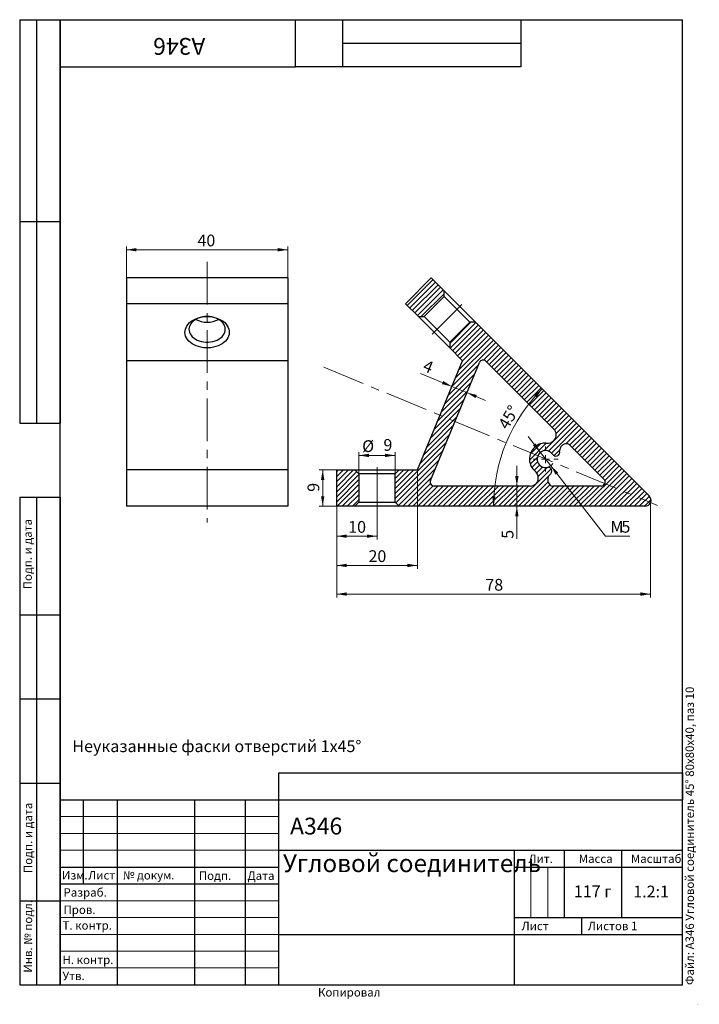
# Model space of a CAD drawing. Units: millimetres. Extents: x 8 to 210, y -1 to 292.
import ezdxf

# ---------------------------------------------------------------- set-up
doc = ezdxf.new("R2010")
doc.units = ezdxf.units.MM
doc.header["$PDSIZE"] = -1
doc.linetypes.add('CENTERX2', pattern=[20.319999999999997, 12.7, -2.54, 2.54, -2.54])
doc.styles.add('SLDTEXTSTYLE0', font='TXT', dxfattribs={"width": 0.7, "bigfont": 'bigfont'})
doc.styles.add('SLDTEXTSTYLE1', font='TXT', dxfattribs={"width": 0.7})
doc.styles.add('SLDTEXTSTYLE2', font='TXT', dxfattribs={"width": 0.605})
doc.styles.add('SLDTEXTSTYLE3', font='TXT', dxfattribs={"width": 0.605, "bigfont": 'bigfont'})
doc.dimstyles.new('SLDDIMSTYLE0', dxfattribs={"dimtxt": 3.5, "dimasz": 3, "dimexe": 0, "dimexo": 0.0625, "dimgap": 0.875, "dimtad": 2, "dimdec": 0, "dimlfac": 0.8333333333333334, "dimrnd": 1e-09, "dimzin": 12, "dimdsep": 46, "dimtxsty": 'SLDTEXTSTYLE1', "dimsah": 1, "dimcen": 0.09, "dimadec": 0, "dimazin": 3, "dimtfac": 1, "dimtdec": 1, "dimtofl": 0, "dimtmove": 0, "dimatfit": 3, "dimfxl": 0, "dimfrac": 2, "dimtolj": 1, "dimtzin": 12, "dimarcsym": 0})
doc.dimstyles.new('SLDDIMSTYLE1', dxfattribs={"dimtxt": 3.5, "dimasz": 3, "dimexe": 0, "dimexo": 0.0625, "dimgap": 0.875, "dimtad": 2, "dimlfac": 0.8333333333333334, "dimrnd": 1e-09, "dimzin": 12, "dimdsep": 46, "dimtxsty": 'SLDTEXTSTYLE1', "dimsah": 1, "dimcen": 0.09, "dimadec": 0, "dimazin": 3, "dimtfac": 1, "dimtdec": 1, "dimtofl": 0, "dimtmove": 0, "dimatfit": 3, "dimfxl": 0, "dimfrac": 2, "dimtolj": 1, "dimtzin": 12, "dimarcsym": 0})
doc.dimstyles.new('SLDDIMSTYLE2', dxfattribs={"dimtxt": 3.5, "dimasz": 3, "dimexe": 0, "dimexo": 0.0625, "dimgap": 0.875, "dimtad": 2, "dimdec": 4, "dimlfac": 0.8333333333333334, "dimzin": 12, "dimdsep": 46, "dimtxsty": 'SLDTEXTSTYLE1', "dimsah": 1, "dimcen": 0.09, "dimazin": 3, "dimtfac": 1, "dimtdec": 1, "dimtofl": 0, "dimtmove": 0, "dimatfit": 3, "dimfxl": 0, "dimfrac": 2, "dimtolj": 1, "dimtzin": 12, "dimarcsym": 0})
doc.dimstyles.new('SLDDIMSTYLE3', dxfattribs={"dimtxt": 3.5, "dimasz": 3, "dimexe": 0, "dimexo": 0.0625, "dimgap": 0.875, "dimtad": 2, "dimlfac": 0.8333333333333334, "dimrnd": 1e-09, "dimzin": 12, "dimdsep": 46, "dimtxsty": 'SLDTEXTSTYLE1', "dimsah": 1, "dimcen": 0.09, "dimadec": 0, "dimazin": 3, "dimtfac": 1, "dimtdec": 1, "dimtmove": 0, "dimatfit": 0, "dimfxl": 0, "dimfrac": 2, "dimtolj": 1, "dimtzin": 12, "dimarcsym": 0})
doc.dimstyles.new('SLDDIMSTYLE4', dxfattribs={"dimtxt": 3.5, "dimasz": 3, "dimexe": 0, "dimexo": 0.0625, "dimgap": 0.875, "dimtad": 0, "dimtih": 1, "dimtoh": 1, "dimlfac": 0.8333333333333334, "dimrnd": 1e-09, "dimzin": 12, "dimdsep": 46, "dimtxsty": 'SLDTEXTSTYLE1', "dimsah": 1, "dimcen": 0, "dimadec": 0, "dimazin": 3, "dimtfac": 1, "dimtdec": 1, "dimtmove": 0, "dimatfit": 3, "dimfxl": 0, "dimfrac": 2, "dimtolj": 1, "dimtzin": 12, "dimarcsym": 0})
pattern_1 = [(45, (0, 0), (-0.7483546767557627, 0.7483546767557627), [])]

# ---------------------------------------------------------------- blocks, each defined once
blk = doc.blocks.new('SW_NOTE_0')
at = {"color": 0, "linetype": 'Continuous', "lineweight": 0, "insert": (36.38020833333333, 6.800022356360381), "char_height": 5.291666666666666, "attachment_point": 2, "style": 'SLDTEXTSTYLE0'}
blk.add_mtext('Угловой соединитель', dxfattribs=at)
blk = doc.blocks.new('_D')
at = {"color": 7, "linetype": 'Continuous', "lineweight": 0}
for p, q in [((102.235641175969, 147.3055466334749), (102.235641175969, 120.194672674016)), ((195.5530399222177, 148.4167164552177), (195.5530399222177, 120.194672674016)), ((195.5530399222177, 121.194672674016), (102.235641175969, 121.194672674016))]:
    blk.add_line(p, q, dxfattribs=at)
at = {"color": 7, "linetype": 'Continuous', "lineweight": 18}
for points in [[(102.235641175969, 121.194672674016), (105.235641175969, 120.694672674016), (105.235641175969, 121.694672674016)], [(195.5530399222177, 121.194672674016), (192.5530399222177, 121.694672674016), (192.5530399222177, 120.694672674016)]]:
    blk.add_solid(points, dxfattribs=at)
at = {"color": 7, "linetype": 'Continuous', "lineweight": 18, "insert": (146.4253488565843, 125.7064098796331), "char_height": 3.5, "attachment_point": 1, "style": 'SLDTEXTSTYLE1'}
blk.add_mtext('78', dxfattribs=at)
blk = doc.blocks.new('_D_1')
at = {"color": 7, "linetype": 'Continuous', "lineweight": 0}
for p, q in [((102.235641175969, 147.3055466334748), (102.235641175969, 137.4123374116186)), ((114.235641175969, 146.5055466334748), (114.235641175969, 137.4123374116186)), ((114.235641175969, 138.4123374116186), (102.235641175969, 138.4123374116186))]:
    blk.add_line(p, q, dxfattribs=at)
at = {"color": 7, "linetype": 'Continuous', "lineweight": 18}
for points in [[(102.235641175969, 138.4123374116186), (105.235641175969, 137.9123374116186), (105.235641175969, 138.9123374116186)], [(114.235641175969, 138.4123374116186), (111.235641175969, 138.9123374116186), (111.235641175969, 137.9123374116186)]]:
    blk.add_solid(points, dxfattribs=at)
at = {"color": 7, "linetype": 'Continuous', "lineweight": 18, "insert": (105.6667812209908, 142.9240746172358), "char_height": 3.5, "attachment_point": 1, "style": 'SLDTEXTSTYLE1'}
blk.add_mtext('10', dxfattribs=at)
blk = doc.blocks.new('_D_2')
at = {"color": 7, "linetype": 'Continuous', "lineweight": 0}
for p, q in [((126.235641175969, 158.1055466334748), (126.235641175969, 128.7075923262149)), ((102.235641175969, 147.3055466334748), (102.235641175969, 128.7075923262149)), ((126.235641175969, 129.7075923262149), (102.235641175969, 129.7075923262149))]:
    blk.add_line(p, q, dxfattribs=at)
at = {"color": 7, "linetype": 'Continuous', "lineweight": 18}
for points in [[(102.235641175969, 129.7075923262149), (105.235641175969, 129.2075923262149), (105.235641175969, 130.2075923262149)], [(126.235641175969, 129.7075923262149), (123.235641175969, 130.2075923262149), (123.235641175969, 129.2075923262149)]]:
    blk.add_solid(points, dxfattribs=at)
at = {"color": 7, "linetype": 'Continuous', "lineweight": 18, "insert": (111.6981410627201, 134.2193295318321), "char_height": 3.5, "attachment_point": 1, "style": 'SLDTEXTSTYLE1'}
blk.add_mtext('20', dxfattribs=at)
blk = doc.blocks.new('_D_3')
at = {"color": 7, "linetype": 'Continuous', "lineweight": 18}
blk.add_arc((198.235641175969, 147.3055466334748), 49.36276138644229, 135.0000000000003, 180, dxfattribs=at)
for points in [[(163.330897861522, 182.2102899479215), (160.9108072683083, 180.3682363328933), (161.6390457701128, 179.6829125521228)], [(148.8728797895267, 147.3055466334748), (149.4636853981134, 150.2889924152618), (148.4641459224751, 150.3193377055177)]]:
    blk.add_solid(points, dxfattribs=at)
at = {"color": 7, "linetype": 'Continuous', "lineweight": 18, "insert": (150.0256431392636, 171.6380089153372), "char_height": 3.5, "attachment_point": 1, "rotation": 59.27301964781251, "style": 'SLDTEXTSTYLE1'}
blk.add_mtext('45°', dxfattribs=at)
blk = doc.blocks.new('_D_4')
at = {"color": 7, "linetype": 'Continuous', "lineweight": 0}
for p, q in [((108.835641175969, 156.9055466334749), (108.835641175969, 163.4237015712973)), ((108.835641175969, 162.4237015712973), (119.635641175969, 162.4237015712973)), ((119.635641175969, 156.9055466334749), (119.635641175969, 163.4237015712973))]:
    blk.add_line(p, q, dxfattribs=at)
at = {"color": 7, "linetype": 'Continuous', "lineweight": 18}
for points in [[(108.835641175969, 162.4237015712973), (111.835641175969, 161.9237015712973), (111.835641175969, 162.9237015712973)], [(119.635641175969, 162.4237015712973), (116.635641175969, 162.9237015712973), (116.635641175969, 161.9237015712973)]]:
    blk.add_solid(points, dxfattribs=at)
at = {"color": 7, "linetype": 'Continuous', "lineweight": 18, "char_height": 3.5, "attachment_point": 1, "style": 'SLDTEXTSTYLE1'}
for s, insert in [('%%c', (109.8081411068276, 166.9354386604992)), ('9', (116.1256411318616, 167.2854386480194))]:
    blk.add_mtext(s, dxfattribs=dict(at, insert=insert))
blk = doc.blocks.new('_D_5')
at = {"color": 7, "linetype": 'Continuous', "lineweight": 0}
for p, q in [((102.235641175969, 158.1055466334748), (97.07784152259347, 158.1055466334748)), ((98.07784152259347, 158.1055466334748), (98.07784152259347, 147.3055466334748)), ((102.235641175969, 147.3055466334748), (97.07784152259347, 147.3055466334748))]:
    blk.add_line(p, q, dxfattribs=at)
at = {"color": 7, "linetype": 'Continuous', "lineweight": 18}
for points in [[(98.07784152259347, 158.1055466334748), (97.57784152259347, 155.1055466334748), (98.57784152259347, 155.1055466334748)], [(98.07784152259347, 147.3055466334748), (98.57784152259347, 150.3055466334748), (97.57784152259347, 150.3055466334748)]]:
    blk.add_solid(points, dxfattribs=at)
at = {"color": 7, "linetype": 'Continuous', "lineweight": 18, "insert": (93.56610431697624, 151.6118529652379), "char_height": 3.5, "attachment_point": 1, "rotation": 90.00000000000041, "style": 'SLDTEXTSTYLE1'}
blk.add_mtext('9', dxfattribs=at)
blk = doc.blocks.new('_D_6')
at = {"color": 7, "linetype": 'Continuous', "lineweight": 0}
for p, q in [((136.5182371394802, 182.9299292649866), (127.1891437883451, 186.7941662556715)), ((140.9528588955344, 181.0930487896342), (136.5182371394802, 182.9299292649866)), ((140.9528588955344, 181.0930487896342), (146.4961360906021, 178.7969481954436))]:
    blk.add_line(p, q, dxfattribs=at)
at = {"color": 7, "linetype": 'Continuous', "lineweight": 18}
for points in [[(136.5182371394802, 182.9299292649866), (133.9379402581289, 184.5399193283375), (133.5552568257638, 183.6160397958262)], [(140.9528588955344, 181.0930487896342), (143.5331557768857, 179.4830587262832), (143.9158392092508, 180.4069382587946)]]:
    blk.add_solid(points, dxfattribs=at)
at = {"color": 7, "linetype": 'Continuous', "lineweight": 18, "insert": (128.9157108681199, 190.9624679160109), "char_height": 3.5, "attachment_point": 1, "rotation": 337.4999999999997, "style": 'SLDTEXTSTYLE1'}
blk.add_mtext('4', dxfattribs=at)
blk = doc.blocks.new('_D_7')
at = {"color": 7, "linetype": 'Continuous', "lineweight": 0}
for p, q in [((155.8028308011714, 153.3055466334748), (155.8028308011714, 159.3055466334748)), ((155.8028308011714, 153.3055466334748), (155.8028308011714, 147.3055466334748)), ((155.8028308011714, 147.3055466334748), (155.8028308011714, 137.6367965768503))]:
    blk.add_line(p, q, dxfattribs=at)
at = {"color": 7, "linetype": 'Continuous', "lineweight": 18}
for points in [[(155.8028308011714, 153.3055466334748), (156.3028308011714, 156.3055466334748), (155.3028308011714, 156.3055466334748)], [(155.8028308011714, 147.3055466334748), (155.3028308011714, 144.3055466334748), (156.3028308011714, 144.3055466334748)]]:
    blk.add_solid(points, dxfattribs=at)
at = {"color": 7, "linetype": 'Continuous', "lineweight": 18, "insert": (151.2910935955542, 137.6367965768503), "char_height": 3.5, "attachment_point": 1, "rotation": 90.00000000000041, "style": 'SLDTEXTSTYLE1'}
blk.add_mtext('5', dxfattribs=at)
blk = doc.blocks.new('_D_8')
at = {"color": 7, "linetype": 'Continuous', "lineweight": 0}
for p, q in [((162.8083510397487, 163.3312437027819), (159.1305203672034, 168.0718725159337)), ((162.8083510397487, 163.3312437027819), (165.8977288046867, 159.3491154997344)), ((165.8977288046867, 159.3491154997344), (182.1196564714017, 138.4394694206584)), ((182.1196564714017, 138.4394694206584), (189.4189620966615, 138.4394694206584))]:
    blk.add_line(p, q, dxfattribs=at)
at = {"color": 7, "linetype": 'Continuous', "lineweight": 18}
blk.add_arc((164.3530399222177, 161.3401796012581), 2.520000000000016, 280.8316280399419, 329.4491286414732, dxfattribs=at)
for points in [[(162.8083510397487, 163.3312437027819), (161.364488104572, 166.0080439987365), (160.57438330238, 165.395072219979)], [(165.8977288046867, 159.3491154997344), (167.3415917398634, 156.6723152037797), (168.1316965420554, 157.2852869825373)]]:
    blk.add_solid(points, dxfattribs=at)
at = {"color": 7, "linetype": 'Continuous', "lineweight": 18, "char_height": 3.5, "attachment_point": 1, "style": 'SLDTEXTSTYLE1'}
for s, insert in [('M', (183.6196564714017, 142.9512066262756)), ('5', (186.8814619834127, 142.9512066262756))]:
    blk.add_mtext(s, dxfattribs=dict(at, insert=insert))
blk = doc.blocks.new('SW_CENTERMARKSYMBOL_0')
at = {"color": 0, "linetype": 'Continuous', "lineweight": 18}
for p, q in [((0, 2.399999999999985), (0, 3.720000000000001)), ((-2.399999999999985, 0), (-3.720000000000001, 0)), ((0, 0), (-1.200000000000007, 0)), ((0, 0), (0, 1.200000000000007)), ((0, 0), (0, -1.200000000000007)), ((0, 0), (1.200000000000007, 0)), ((2.400000000000013, 0), (3.720000000000001, 0)), ((0, -2.400000000000013), (0, -3.720000000000001))]:
    blk.add_line(p, q, dxfattribs=at)
blk = doc.blocks.new('_D_9')
at = {"color": 7, "linetype": 'Continuous', "lineweight": 0}
for p, q in [((39.72371381864183, 215.187797627383), (39.72371381864183, 224.5877976273827)), ((39.72371381864183, 223.5877976273827), (87.72371381864183, 223.5877976273827)), ((87.72371381864183, 215.187797627383), (87.72371381864183, 224.5877976273827))]:
    blk.add_line(p, q, dxfattribs=at)
at = {"color": 7, "linetype": 'Continuous', "lineweight": 18}
for points in [[(39.72371381864183, 223.5877976273827), (42.72371381864183, 223.0877976273827), (42.72371381864183, 224.0877976273827)], [(87.72371381864183, 223.5877976273827), (84.72371381864183, 224.0877976273827), (84.72371381864183, 223.0877976273827)]]:
    blk.add_solid(points, dxfattribs=at)
at = {"color": 7, "linetype": 'Continuous', "lineweight": 18, "insert": (60.85135729678043, 228.0995348329998), "char_height": 3.5, "attachment_point": 1, "style": 'SLDTEXTSTYLE1'}
blk.add_mtext('40', dxfattribs=at)

msp = doc.modelspace()

# ---------------------------------------------------------------- hatches: boundary and pattern name
at = {"linetype": 'Continuous', "lineweight": 18}
h = msp.add_hatch(dxfattribs=at)
h.set_pattern_fill('ANSI31', scale=0.3333333333333333, angle=2.8e-322, style=0)
h.set_pattern_definition(pattern_1)
h.paths.add_polyline_path([(134.1717668004675, 209.672364734128), (134.1717668004675, 211.3694210089757), (130.3533901820601, 215.187797627383), (122.7166369452454, 207.5510443905683), (126.5350135636528, 203.732667772161), (128.2320698385005, 203.732667772161)], flags=0)
h = msp.add_hatch(dxfattribs=at)
h.set_pattern_fill('ANSI31', scale=0.3333333333333333, angle=2.8e-322, style=0)
h.set_pattern_definition(pattern_1)
edge = h.paths.add_edge_path(flags=0)
edge.add_line((139.6871996937227, 190.5804816420912), (126.235641175969, 158.1055466334748))
edge.add_line((126.235641175969, 158.1055466334748), (120.835641175969, 158.1055466334748))
edge.add_line((120.835641175969, 158.1055466334748), (119.635641175969, 156.9055466334749))
edge.add_line((119.635641175969, 156.9055466334749), (119.635641175969, 148.5055466334749))
edge.add_line((119.635641175969, 148.5055466334749), (120.835641175969, 147.3055466334748))
edge.add_line((120.835641175969, 147.3055466334748), (193.8900567636974, 147.3055466334748))
edge.add_arc((193.8900567636974, 149.1055466334748), 1.8, 270.0000000000008, 405.0000000000015)
edge.add_line((195.1628489698332, 150.3783388396106), (143.50557631213, 202.0356114973133))
edge.add_line((143.50557631213, 202.0356114973133), (141.8085200372822, 202.0356114973133))
edge.add_line((141.8085200372822, 202.0356114973133), (135.8688230753152, 196.0959145353463))
edge.add_line((135.8688230753152, 196.0959145353463), (135.8688230753153, 194.3988582604986))
edge.add_line((135.8688230753153, 194.3988582604986), (139.6871996937227, 190.5804816420912))
edge = h.paths.add_edge_path(flags=0)
edge.add_line((159.7749624050661, 153.3055466334748), (131.2388255531802, 153.3055466334748))
edge.add_arc((131.2388255531802, 154.5055466334748), 1.2, 157.499999999999, 270, ccw=False)
edge.add_line((130.1301701141667, 154.9647667523129), (144.6619142676335, 190.0475005725486))
edge.add_arc((145.770569706647, 189.5882804537105), 1.2, 44.99999999999818, 157.4999999999995, ccw=False)
edge.add_line((146.6190978440709, 190.4368085911343), (166.7971937209068, 170.2587127142984))
edge.add_arc((165.1001374460591, 168.5616564394507), 2.4, -41.603653796707476, 44.999999999999716, ccw=False)
edge.add_arc((164.8111616258131, 168.8182541347638), 2.786457503390479, 262.6300307890309, 318.39634620329355, ccw=False)
edge.add_arc((163.9919336279709, 162.4845581418885), 3.6, 82.63003078903067, 107.5129836940175)
edge.add_arc((164.3530399222177, 161.3401796012581), 4.800000000000017, 107.5129836940178, 207.4870163059789)
edge.add_arc((163.2885013865025, 160.7863224843252), 3.6, 207.4870163059793, 232.3699692109713)
edge.add_arc((159.3891836725785, 155.7284414251769), 2.786457503390481, -3.396346203275698, 52.36996921096869, ccw=False)
edge.add_arc((159.7749624050661, 155.7055466334748), 2.4, 270, 356.60365379672555, ccw=False)
edge = h.paths.add_edge_path(flags=0)
edge.add_line((171.5351840738062, 165.520722361399), (181.7018316643065, 155.3540747708987))
edge.add_arc((180.8533035268827, 154.5055466334748), 1.2, -90.0000000000008, 45.00000000000108, ccw=False)
edge.add_line((180.8533035268827, 153.3055466334748), (166.4754926205292, 153.3055466334748))
edge.add_arc((166.4754926205292, 154.5055466334748), 1.2, 227.2827618475669, 270, ccw=False)
edge.add_arc((167.1232192390096, 155.2070576482836), 2.154812796408803, 136.2991063238083, 227.2827618475665, ccw=False)
edge.add_arc((165.0145818860503, 157.761926840522), 1.2, 297.3226903710499, 384.429765582896)
edge.add_arc((165.0521154231883, 157.6864563709159), 1.2, 28.45507475959536, 100.8316280399414)
edge.add_arc((164.3530399222177, 161.3401796012581), 2.520000000000001, 34.16837196005889, 280.8316280399411, ccw=False)
edge.add_arc((167.4309334222692, 163.4294310467143), 1.2, 214.1683719600601, 286.5449252404051)
edge.add_arc((167.3510275227992, 163.4026055845086), 1.2, 290.5702344171036, 377.6773096289527)
edge.add_arc((170.6486246250163, 163.7181391440444), 2.1548127964088, 87.71723815242439, 178.700893676191, ccw=False)
edge.add_arc((170.6866559363823, 164.6721942239751), 1.2, 45.00000000000023, 87.71723815242461, ccw=False)
h = msp.add_hatch(dxfattribs=at)
h.set_pattern_fill('ANSI31', scale=0.3333333333333333, angle=2.8e-322, style=0)
h.set_pattern_definition(pattern_1)
h.paths.add_polyline_path([(107.635641175969, 147.3055466334748), (108.835641175969, 148.5055466334749), (108.835641175969, 156.9055466334749), (107.6356411759691, 158.1055466334748), (102.235641175969, 158.1055466334748), (102.235641175969, 147.3055466334748)], flags=0)

# ---------------------------------------------------------------- linework, layer by layer
at = {"color": 7, "linetype": 'Continuous', "lineweight": 25}
for p, q in [((8.000000000000014, 292), (20.00000000000001, 292)), ((8.000000000000014, 292), (8.000000000000014, 172)), ((13.00000000000001, 292), (13.00000000000001, 172)), ((20, 5.000000000000001), (20, 292)), ((20, 292), (205, 292)), ((20, 277.9999999999999), (20, 292)), ((20, 292), (90.00000000000001, 292)), ((20.00000000000001, 292), (20.00000000000001, 172)), ((90.00000000000003, 277.9999999999999), (90.00000000000001, 292)), ((90.00000000000001, 292), (157, 292)), ((104, 292), (104, 277.9999999999999)), ((157, 292), (157, 277.9999999999999)), ((205, 5.000000000000001), (205, 292)), ((104, 285), (157, 285)), ((20, 277.9999999999999), (90.00000000000003, 277.9999999999999)), ((157, 277.9999999999999), (90.00000000000003, 277.9999999999999)), ((8.000000000000007, 232), (20.00000000000001, 232)), ((87.72371381864183, 215.187797627383), (39.72371381864183, 215.187797627383)), ((39.72371381864183, 215.187797627383), (39.72371381864183, 207.5510443905683)), ((87.72371381864183, 215.187797627383), (87.72371381864183, 207.5510443905683)), ((122.7166369452454, 207.5510443905683), (130.3533901820601, 215.187797627383)), ((130.3533901820601, 215.187797627383), (134.1717668004675, 211.3694210089757)), ((134.1717668004675, 209.6723647341279), (134.1717668004675, 211.3694210089757)), ((134.1717668004675, 211.3694210089757), (143.50557631213, 202.0356114973133)), ((134.1717668004675, 209.6723647341279), (128.2320698385005, 203.7326677721609)), ((141.8085200372822, 202.0356114973133), (134.1717668004675, 209.6723647341279)), ((87.72371381864183, 207.5510443905683), (39.72371381864183, 207.5510443905683)), ((39.72371381864183, 207.5510443905683), (39.72371381864183, 190.5804816420912)), ((87.72371381864183, 207.5510443905683), (87.72371381864183, 190.5804816420912)), ((126.5350135636528, 203.7326677721609), (122.7166369452454, 207.5510443905683)), ((126.5350135636528, 203.7326677721609), (128.2320698385005, 203.7326677721609)), ((135.8688230753152, 194.3988582604986), (126.5350135636528, 203.7326677721609)), ((128.2320698385005, 203.7326677721609), (135.8688230753152, 196.0959145353463)), ((135.8688230753152, 196.0959145353463), (141.8085200372822, 202.0356114973133)), ((143.50557631213, 202.0356114973133), (141.8085200372822, 202.0356114973133)), ((143.50557631213, 202.0356114973133), (195.1628489698332, 150.3783388396106)), ((135.8688230753152, 196.0959145353463), (135.8688230753152, 194.3988582604986)), ((139.6871996937227, 190.5804816420912), (135.8688230753152, 194.3988582604986)), ((87.72371381864183, 190.5804816420912), (39.72371381864183, 190.5804816420912)), ((39.72371381864183, 190.5804816420912), (39.72371381864183, 158.1055466334748)), ((87.72371381864183, 190.5804816420912), (87.72371381864183, 158.1055466334748)), ((126.235641175969, 158.1055466334748), (139.6871996937227, 190.5804816420912)), ((146.6190978440709, 190.4368085911343), (166.7971937209067, 170.2587127142984)), ((130.1301701141667, 154.9647667523129), (144.6619142676335, 190.0475005725486)), ((8.000000000000014, 172), (20.00000000000001, 172)), ((171.5351840738062, 165.520722361399), (181.7018316643065, 155.3540747708987)), ((87.72371381864183, 158.1055466334748), (39.72371381864183, 158.1055466334748)), ((39.72371381864183, 158.1055466334748), (39.72371381864183, 147.3055466334748)), ((87.72371381864183, 158.1055466334748), (87.72371381864183, 147.3055466334748)), ((102.235641175969, 158.1055466334748), (107.6356411759691, 158.1055466334748)), ((102.235641175969, 147.3055466334748), (102.235641175969, 158.1055466334748)), ((108.835641175969, 156.9055466334749), (107.6356411759691, 158.1055466334748)), ((107.6356411759691, 158.1055466334748), (120.835641175969, 158.1055466334748)), ((108.835641175969, 156.9055466334749), (108.835641175969, 148.5055466334748)), ((119.635641175969, 156.9055466334749), (108.835641175969, 156.9055466334749)), ((120.835641175969, 158.1055466334748), (119.635641175969, 156.9055466334749)), ((119.635641175969, 148.5055466334748), (119.635641175969, 156.9055466334749)), ((120.835641175969, 158.1055466334748), (126.235641175969, 158.1055466334748)), ((159.7749624050661, 153.3055466334748), (131.2388255531802, 153.3055466334748)), ((180.8533035268826, 153.3055466334748), (166.4754926205292, 153.3055466334748)), ((8.000000000000018, 150), (20, 150)), ((8.000000000000018, 150), (8.000000000000036, 5.000000000000001)), ((13.00000000000001, 150), (13.00000000000002, 5.000000000000001)), ((20, 150), (20, 5.000000000000001)), ((87.72371381864183, 147.3055466334748), (39.72371381864183, 147.3055466334748)), ((107.635641175969, 147.3055466334748), (102.235641175969, 147.3055466334748)), ((107.635641175969, 147.3055466334748), (108.835641175969, 148.5055466334748)), ((120.835641175969, 147.3055466334748), (107.635641175969, 147.3055466334748)), ((108.835641175969, 148.5055466334748), (119.635641175969, 148.5055466334748)), ((119.635641175969, 148.5055466334748), (120.835641175969, 147.3055466334748)), ((193.8900567636974, 147.3055466334748), (120.835641175969, 147.3055466334748)), ((8.000000000000021, 115), (20, 115)), ((8.000000000000025, 89.99999999999999), (20.00000000000001, 89.99999999999999)), ((84.99999999999996, 59.99999999999999), (84.99999999999996, 67.99999999999999)), ((84.99999999999996, 67.99999999999999), (205, 67.99999999999999)), ((205, 67.99999999999999), (205, 60)), ((8.000000000000028, 65.00000000000001), (20.00000000000001, 65.00000000000001)), ((19.99999999999991, 5.000000000000001), (19.99999999999991, 59.99999999999999)), ((19.99999999999991, 59.99999999999999), (205, 60)), ((26.99999999999991, 35.00000000000001), (26.99999999999991, 59.99999999999999)), ((36.99999999999992, 59.99999999999999), (36.99999999999993, 5.000000000000001)), ((59.99999999999994, 59.99999999999999), (59.99999999999995, 5.000000000000001)), ((74.99999999999996, 59.99999999999999), (74.99999999999996, 5.000000000000001)), ((84.99999999999996, 5.000000000000001), (84.99999999999996, 59.99999999999999)), ((205, 5.000000000000001), (205, 60)), ((84.99999999999996, 45), (205, 45)), ((154.9999999999999, 45), (154.9999999999999, 5.000000000000001)), ((169.9999999999999, 25), (169.9999999999999, 45)), ((187, 25), (187, 45)), ((19.99999999999991, 40.00000000000001), (84.99999999999996, 40)), ((154.9999999999999, 40), (205, 40.00000000000001)), ((19.99999999999991, 35.00000000000001), (84.99999999999996, 35.00000000000001)), ((8.000000000000032, 30), (20.00000000000001, 30)), ((154.9999999999999, 25), (205, 25)), ((175, 25), (175, 20)), ((84.99999999999996, 20), (205, 20)), ((8.000000000000036, 5.000000000000001), (20, 5.000000000000001)), ((20, 5.000000000000001), (205, 5.000000000000001)), ((19.99999999999991, 5.000000000000001), (205, 5.000000000000001))]:
    msp.add_line(p, q, dxfattribs=at)
at = {"color": 7, "linetype": 'CENTERX2', "lineweight": 18}
for p, q in [((63.72371381864183, 220.0110708027309), (63.72371381864183, 142.4338267267392)), ((130.6362328945348, 198.5000775913805), (139.4043569812479, 207.2682016780937)), ((98.37895658269692, 188.6675396856203), (197.6151950307846, 147.5625438415323)), ((114.235641175969, 146.5055466334749), (114.235641175969, 158.9055466334749))]:
    msp.add_line(p, q, dxfattribs=at)
at = {"color": 7, "linetype": 'Continuous', "lineweight": 18}
for p, q in [((19.99999999999991, 54.99999999999999), (84.99999999999996, 54.99999999999999)), ((19.99999999999991, 49.99999999999999), (84.99999999999996, 49.99999999999998)), ((19.99999999999991, 45), (84.99999999999996, 45)), ((159.9999999999999, 40), (159.9999999999999, 25)), ((164.9999999999999, 40), (164.9999999999999, 25)), ((19.99999999999991, 30.00000000000001), (84.99999999999996, 30.00000000000001)), ((19.99999999999991, 25), (84.99999999999996, 25)), ((19.99999999999991, 20), (84.99999999999996, 20)), ((19.99999999999991, 15.00000000000001), (84.99999999999996, 15.00000000000001)), ((19.99999999999991, 10.00000000000001), (84.99999999999996, 10.00000000000001))]:
    msp.add_line(p, q, dxfattribs=at)
at = {"color": 7, "linetype": 'Continuous', "lineweight": 25, "flags": 128}
for points in [[(63.72371381864183, 203.7326677721609), (64.4760571239194, 203.7022476518593), (65.21859248365188, 203.6113838637442), (65.94163981386367, 203.4612609562518), (66.6357730868471, 203.2538360110649), (67.29194321384878, 202.9918131295593), (67.90159601378038, 202.6786081807081), (68.45678373005099, 202.3183042700045), (68.95026864172884, 201.9155985099386), (69.37561741830231, 201.4757407859518), (69.72728498798165, 201.0044653161519), (70.00068682618983, 200.5079158970108), (70.19225872185162, 199.9925658095815), (70.29950324233558, 199.4651334303799), (70.32102229130787, 198.9324946470729), (70.25653533505596, 198.4015932207668), (70.10688305967471, 197.8793502634627), (69.8740164114374, 197.3725740107766), (69.56097116322738, 196.8878710661768), (69.17182833859611, 196.4315602738038), (68.71166100937991, 196.0095903426734), (68.18646816045032, 195.6274622961579), (67.60309648377212, 195.2901577577331), (66.96915112130277, 195.0020740078981), (66.29289652033657, 194.7669666588995), (65.58314869379522, 194.5879006945817), (64.84916029001711, 194.4672105136356), (64.10049997033607, 194.406469497142), (63.34692766694752, 194.406469497142), (62.59826734726648, 194.4672105136356), (61.86427894348836, 194.5879006945817), (61.15453111694701, 194.7669666588995), (60.47827651598082, 195.0020740078982), (59.84433115351148, 195.2901577577331), (59.26095947683329, 195.6274622961579), (58.73576662790371, 196.0095903426734), (58.27559929868752, 196.4315602738038), (57.88645647405625, 196.8878710661769), (57.57341122584625, 197.3725740107767), (57.34054457760892, 197.8793502634627), (57.1908923022277, 198.4015932207669), (57.12640534597581, 198.9324946470729), (57.1479243949481, 199.46513343038), (57.25516891543207, 199.9925658095815), (57.44674081109386, 200.5079158970109), (57.72014264930207, 201.004465316152), (58.0718102189814, 201.4757407859518), (58.49715899555488, 201.9155985099387), (58.99064390723274, 202.3183042700046), (59.54583162350337, 202.6786081807081), (60.15548442343497, 202.9918131295594), (60.81165455043666, 203.2538360110649), (61.50578782342009, 203.4612609562519), (62.22883515363188, 203.6113838637442), (62.97137051336436, 203.7022476518593), (63.72371381864183, 203.7326677721609)], [(63.72371381864183, 203.732667772161), (63.0331771455455, 203.7013189529062), (62.3539790655305, 203.6077872418874), (61.69727199229321, 203.4536084272136), (61.07383903782056, 203.2413141207593), (60.49391695398926, 202.9743901891674), (59.967028045383, 202.6572195160149), (59.50182381331447, 202.2950100349864), (59.10594289841296, 201.8937092157466), (58.78588565435644, 201.4599064066529), (58.54690741224387, 201.0007246378374), (58.3929321882038, 200.5237036612493), (58.32648825115812, 200.0366761481363), (58.34866660871617, 199.547639076799), (58.45910309286, 199.0646224224286), (58.65598433957314, 198.5955573051363), (58.93607756422765, 198.1481457611799), (59.29478364381829, 197.7297342757418), (59.72621263443515, 197.3471931538453), (60.22328048397981, 197.0068037101361), (60.7778253521049, 196.7141551298693), (61.38074162740705, 196.4740526946421), (62.02212944131432, 196.2904388798029), (62.69145722365446, 196.1663286191153), (63.37773463074603, 196.1037597996284), (64.06969300653772, 196.1037597996284), (64.7559704136293, 196.1663286191153), (65.42529819596943, 196.290438879803), (66.06668600987669, 196.4740526946421), (66.66960228517885, 196.7141551298693), (67.22414715330393, 197.0068037101362), (67.72121500284858, 197.3471931538454), (68.15264399346543, 197.7297342757418), (68.51135007305606, 198.1481457611799), (68.79144329771056, 198.5955573051363), (68.9883245444237, 199.0646224224287), (69.09876102856752, 199.547639076799), (69.12093938612556, 200.0366761481363), (69.05449544907987, 200.5237036612494), (68.90052022503978, 201.0007246378374), (68.6615419829272, 201.4599064066529), (68.34148473887066, 201.8937092157467), (67.94560382396917, 202.2950100349865), (67.4803995919006, 202.6572195160149), (66.95351068329434, 202.9743901891674), (66.37358859946305, 203.2413141207593), (65.75015564499039, 203.4536084272136), (65.0934485717531, 203.6077872418874), (64.4142504917381, 203.7013189529062), (63.72371381864183, 203.732667772161)]]:
    msp.add_lwpolyline(points, dxfattribs=at)
at = {"color": 7, "linetype": 'Continuous', "lineweight": 25}
for centre, radius, start, end in [((63.62907013018926, 208.8695259116057), 6.834569748684818, 241.1340677661413, 270.793445298007), ((63.81835750709435, 208.869525911606), 6.83456974868513, 269.2065547019952, 298.8659322338596), ((145.770569706647, 189.5882804537104), 1.199999999999998, 44.99999999999904, 157.4999999999991), ((165.100137446059, 168.5616564394507), 2.400000000000022, 318.396346203294, 45), ((164.8111616258131, 168.8182541347637), 2.786457503390483, 262.6300307890316, 318.3963462032943), ((164.3530399222177, 161.3401796012581), 4.800000000000025, 107.5129836940179, 207.4870163059793), ((163.9919336279709, 162.4845581418885), 3.600000000000032, 82.63003078903073, 107.5129836940179), ((170.6486246250163, 163.7181391440443), 2.154812796408825, 87.71723815242525, 178.700893676191), ((170.6866559363823, 164.6721942239751), 1.199999999999998, 45.00000000000096, 87.71723815242534), ((164.3530399222177, 161.3401796012581), 2.519999999999998, 34.16837196005879, 280.8316280399419), ((167.4309334222692, 163.4294310467143), 1.200000000000008, 214.1683719600601, 286.5449252404051), ((167.3510275227992, 163.4026055845086), 1.200000000000027, 290.5702344171031, 17.6773096289519), ((163.2885013865025, 160.7863224843252), 3.600000000000038, 207.4870163059797, 232.3699692109713), ((165.0521154231883, 157.6864563709158), 1.20000000000002, 28.45507475959655, 100.8316280399425), ((165.0145818860503, 157.761926840522), 1.200000000000021, 297.3226903710487, 24.42976558289647), ((159.7749624050661, 155.7055466334748), 2.400000000000006, 270.0000000000008, 356.6036537967257), ((159.3891836725785, 155.7284414251768), 2.786457503390467, 356.6036537967259, 52.36996921096999), ((167.1232192390095, 155.2070576482836), 2.154812796408807, 136.2991063238096, 227.2827618475679), ((180.8533035268826, 154.5055466334748), 1.199999999999998, 270.0000000000008, 45.00000000000096), ((131.2388255531802, 154.5055466334748), 1.199999999999989, 157.4999999999991, 270.0000000000008), ((166.4754926205292, 154.5055466334748), 1.2, 227.2827618475669, 270.0000000000008), ((193.8900567636974, 149.1055466334748), 1.799999999999986, 270.0000000000017, 44.99999999999937)]:
    msp.add_arc(centre, radius, start, end, dxfattribs=at)
at = {"color": 7, "linetype": 'Continuous', "lineweight": 0}
msp.add_point((195.5530399222177, 148.4167164552177), dxfattribs=at)

# ---------------------------------------------------------------- block references
at = {"color": 7, "linetype": 'Continuous', "lineweight": 18}
msp.add_blockref('SW_CENTERMARKSYMBOL_0', (164.3530399222177, 161.3401796012581), dxfattribs=at)
at = {"color": 7, "linetype": 'Continuous', "lineweight": 0}
msp.add_blockref('SW_NOTE_0', (88.23891179022935, 36.9956939868441), dxfattribs=at)

# ---------------------------------------------------------------- texts
for s, insert, char_height, attachment_point, rotation, style in [('A346', (55.43447178638796, 281.563784495217), 5, 2, 180.00000000000045, 'SLDTEXTSTYLE2'), ('Подп. и дата', (9.101570554647655, 122.6176292422383), 2.5, 1, 90.00000000000018, 'SLDTEXTSTYLE0'), ('Файл: A346 Угловой соединитель 45° 80х80х40, паз 10', (205.9374950129023, 4.940999312930067), 2.5, 1, 90.00000000000018, 'SLDTEXTSTYLE0'), ('Подп. и дата', (9.219942212330912, 38.22567582461934), 2.5, 1, 90.00000000000018, 'SLDTEXTSTYLE0'), ('Инв. № подл.', (9.204653142140842, 8.608669414454997), 2.5, 1, 90.00000000000018, 'SLDTEXTSTYLE0')]:
    msp.add_mtext(s, dxfattribs=dict(at, insert=insert, char_height=char_height, attachment_point=attachment_point, rotation=rotation, style=style))
for s, insert, char_height, attachment_point, style in [('Неуказанные фаски отверстий 1x45°', (23.66713173141828, 77.70139847044095), 3.5, 1, 'SLDTEXTSTYLE0'), ('A346', (96.12953679022942, 54.69699918447198), 5, 2, 'SLDTEXTSTYLE1'), ('Масштаб', (189.7064717765093, 43.74322230168034), 2.5, 1, 'SLDTEXTSTYLE0'), ('Лит.', (159.2409321596596, 43.74322230168034), 2.5, 1, 'SLDTEXTSTYLE0'), ('Масса', (174.197400735183, 43.74322230168034), 2.5, 1, 'SLDTEXTSTYLE0'), ('Изм.', (20.56277735195251, 38.82140761938292), 2.5, 1, 'SLDTEXTSTYLE0'), ('Лист', (28.36463970033549, 38.82140761938292), 2.5, 1, 'SLDTEXTSTYLE0'), ('№ докум.', (38.7072572717178, 38.82140761938295), 2.5, 1, 'SLDTEXTSTYLE0'), ('Подп.', (61.25997186749213, 38.69793206357778), 2.5, 1, 'SLDTEXTSTYLE0'), ('Дата', (75.7143192235553, 38.69793206357778), 2.5, 1, 'SLDTEXTSTYLE0'), ('Разраб.', (21.01840668536532, 33.71105603252565), 2.5, 1, 'SLDTEXTSTYLE0'), ('117 г', (178.3576876758172, 34.53260925212083), 3.5, 2, 'SLDTEXTSTYLE0'), ('1.2:1', (195.7169018252819, 34.4826089878115), 3.5, 2, 'SLDTEXTSTYLE1'), ('Пров.', (21.01840668536531, 28.56362220485587), 2.5, 1, 'SLDTEXTSTYLE0'), ('Т. контр.', (20.73794757579842, 23.90192241844134), 2.5, 1, 'SLDTEXTSTYLE0'), ('Лист', (157.205289749961, 23.72848988610513), 2.5, 1, 'SLDTEXTSTYLE0'), ('Листов 1', (176.9211924696385, 23.72848988610514), 2.5, 1, 'SLDTEXTSTYLE0'), ('Н. контр.', (20.73794757579837, 13.66888926926354), 2.5, 1, 'SLDTEXTSTYLE0'), ('Утв.', (20.73794757579842, 8.894869749583933), 2.5, 1, 'SLDTEXTSTYLE0'), ('Копировал', (96.6802184973267, 4.011430010211414), 2.5, 1, 'SLDTEXTSTYLE0'), ('Версия 3', (209.4576853787891, -0.6711667239609311), 0.1, 1, 'SLDTEXTSTYLE3')]:
    msp.add_mtext(s, dxfattribs=dict(at, insert=insert, char_height=char_height, attachment_point=attachment_point, style=style))

# ---------------------------------------------------------------- dimensions: what is measured, and where the dimension line sits
at = {"color": 7, "linetype": 'Continuous', "lineweight": 18}
for base, p1, p2, dimstyle, picture, middle in [((87.72371381864183, 223.5877976273827), (39.72371381864183, 215.187797627383), (87.72371381864183, 215.187797627383), 'SLDDIMSTYLE1', '_D_9', (63.56871861659058, 223.5877976273827)), ((102.235641175969, 129.7075923262149), (126.235641175969, 158.1055466334748), (102.235641175969, 147.3055466334748), 'SLDDIMSTYLE1', '_D_2', (114.235641175969, 129.7075923262149)), ((102.235641175969, 121.194672674016), (195.5530399222177, 148.4167164552177), (102.235641175969, 147.3055466334749), 'SLDDIMSTYLE0', '_D', (148.9628489698332, 121.194672674016)), ((102.235641175969, 138.4123374116186), (114.235641175969, 146.5055466334748), (102.235641175969, 147.3055466334748), 'SLDDIMSTYLE1', '_D_1', (107.8421286348586, 138.4123374116186))]:
    dim = msp.add_linear_dim(base=base, p1=p1, p2=p2, dimstyle=dimstyle, dxfattribs=at)
    dim.commit()
    dim.dimension.update_dxf_attribs({"geometry": picture, "text_midpoint": middle, "dimtype": 160})
dim = msp.add_angular_dim_2l(base=(152.6303962627965, 166.1958575918574), line1=((195.1628489698332, 150.3783388396106), (130.3533901820601, 215.187797627383)), line2=((102.235641175969, 147.3055466334748), (193.8900567636974, 147.3055466334748)), dimstyle='SLDDIMSTYLE2', dxfattribs=at)
dim.commit()
dim.dimension.update_dxf_attribs({"geometry": '_D_3', "text_midpoint": (155.8028308011714, 172.5273391033075), "dimtype": 162})
for base, p1, p2, angle, dimstyle, picture, middle in [((136.5182371394802, 182.9299292649866), (144.6619142676335, 190.0475005725486), (139.6871996937227, 190.5804816420912), 337.50000000000034, 'SLDDIMSTYLE3', '_D_6', (128.5274859774139, 186.239806769863)), ((155.8028308011714, 147.3055466334748), (159.7749624050661, 153.3055466334748), (193.8900567636974, 147.3055466334748), 90.0000000000002, 'SLDDIMSTYLE3', '_D_7', (155.8028308011714, 138.9055466334748)), ((98.07784152259347, 147.3055466334748), (102.235641175969, 158.1055466334748), (102.235641175969, 147.3055466334748), 90.0000000000002, 'SLDDIMSTYLE1', '_D_5', (98.07784152259347, 152.8806030218623))]:
    dim = msp.add_linear_dim(base=base, p1=p1, p2=p2, angle=angle, dimstyle=dimstyle, dxfattribs=at)
    dim.commit()
    dim.dimension.update_dxf_attribs({"geometry": picture, "text_midpoint": middle, "dimtype": 160})
dim = msp.add_linear_dim(base=(119.635641175969, 162.4237015712973), p1=(108.835641175969, 156.9055466334749), p2=(119.635641175969, 156.9055466334749), text='%%c<>', dimstyle='SLDDIMSTYLE1', dxfattribs=at)
dim.commit()
dim.dimension.update_dxf_attribs({"geometry": '_D_4', "text_midpoint": (114.235641175969, 162.4237015712973), "dimtype": 160})
dim = msp.add_diameter_dim_2p(p1=(165.8977288046867, 159.3491154997344), p2=(162.8083510397487, 163.3312437027819), text='M<>', dimstyle='SLDDIMSTYLE4', override={"dimpost": '<>'}, dxfattribs=at)
dim.commit()
dim.dimension.update_dxf_attribs({"geometry": '_D_8', "text_midpoint": (186.5193092840316, 141.7644693603087), "dimtype": 163})

doc.saveas('drawing.dxf')
